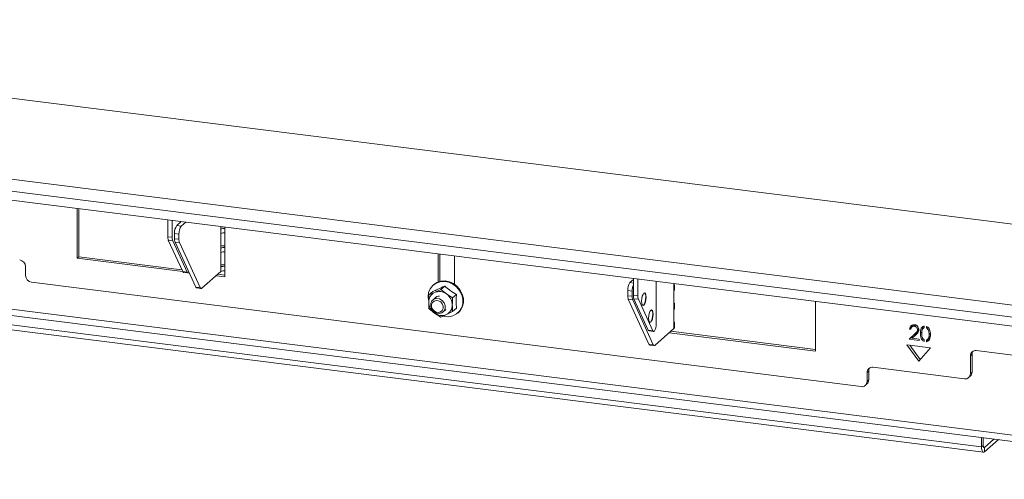
# Model space of a CAD drawing. Units: millimetres. Extents: x 423 to 4074, y 131 to 5783.
# Drawn here: x 2702 to 3014, y 4265 to 4411 of the extents above; entities that cross this region are included whole.
import ezdxf

# ---------------------------------------------------------------- set-up
doc = ezdxf.new("R2010")
doc.units = ezdxf.units.MM

msp = doc.modelspace()

# ---------------------------------------------------------------- linework, layer by layer
at = {"linetype": 'Continuous', "lineweight": 15, "ltscale": 20}
for p, q in [((2501.97, 4410.83), (3093.42, 4336.31)), ((2408.23, 4396.98), (3097.16, 4310.18)), ((2408.23, 4393.21), (3097.16, 4306.41)), ((2550.09, 4372.42), (3088.89, 4304.54)), ((2720.6, 4350.94), (2720.6, 4335.17)), ((2721.13, 4335.64), (2721.13, 4350.87)), ((2749.28, 4342.01), (2749.28, 4347.32)), ((2750.68, 4341.83), (2750.68, 4347.15)), ((2752.12, 4345.53), (2753.55, 4346.79)), ((2753.53, 4345.36), (2754.95, 4346.61)), ((2752.82, 4342.85), (2751.42, 4343.02)), ((2751.42, 4341.37), (2751.42, 4343.02)), ((2752.12, 4345.53), (2753.53, 4345.36)), ((2752.82, 4341.19), (2752.82, 4342.85)), ((2766.08, 4345.21), (2766.08, 4344.4)), ((2766.08, 4344.4), (2766.08, 4342.99)), ((2766.08, 4342.99), (2766.08, 4338.39)), ((2767.37, 4344.6), (2767.37, 4345.04)), ((2767.37, 4343.18), (2767.37, 4344.6)), ((2767.37, 4338.59), (2767.37, 4343.18)), ((2749.28, 4342.01), (2750.68, 4341.83)), ((2750.85, 4340.74), (2749.45, 4340.92)), ((2754.01, 4330.96), (2749.45, 4340.92)), ((2755.41, 4330.79), (2750.85, 4340.74)), ((2751.42, 4341.37), (2752.82, 4341.19)), ((2752.99, 4340.11), (2751.59, 4340.29)), ((2758.12, 4326.02), (2751.59, 4340.29)), ((2759.53, 4325.84), (2752.99, 4340.11)), ((3112.43, 4267.01), (2538.93, 4339.26)), ((2538.93, 4337.31), (3112.43, 4265.06)), ((2766.08, 4338.39), (2766.08, 4336.98)), ((2766.08, 4336.98), (2766.08, 4332.38)), ((2767.37, 4337.17), (2767.37, 4338.59)), ((2767.37, 4332.58), (2767.37, 4337.17)), ((2834.95, 4336.53), (2834.95, 4327.64)), ((2835.48, 4336.46), (2835.48, 4327.81)), ((2720.6, 4335.17), (2721.13, 4335.64)), ((2720.6, 4335.17), (2754.01, 4330.96)), ((2753.75, 4331.53), (2721.13, 4335.64)), ((2840.1, 4326.92), (2840.1, 4335.88)), ((2704.23, 4329.69), (2704.23, 4332.52)), ((2754.01, 4330.96), (2755.41, 4330.79)), ((2754.29, 4330.69), (2755.69, 4330.51)), ((2755.87, 4330.56), (2755.98, 4330.7)), ((2766.08, 4330.97), (2760.06, 4325.66)), ((2767.37, 4329.81), (2765.09, 4330.1)), ((2766.08, 4332.38), (2766.08, 4330.97)), ((2767.37, 4331.16), (2767.37, 4332.58)), ((2767.37, 4329.28), (2767.37, 4331.16)), ((2706.1, 4327.57), (2968.95, 4294.45)), ((2764.56, 4329.63), (2767.37, 4329.28)), ((2896.79, 4328.4), (2895.71, 4327.44)), ((2895.71, 4327.44), (2896.79, 4327.31)), ((2896.79, 4328.74), (2896.79, 4323.42)), ((2898.19, 4328.56), (2898.19, 4323.24)), ((2904.03, 4314.41), (2904.03, 4327.83)), ((2909.66, 4327.12), (2909.66, 4326.31)), ((3007.12, 4275.32), (2611.44, 4325.17)), ((2758.12, 4326.02), (2759.53, 4325.84)), ((2758.41, 4325.74), (2759.81, 4325.56)), ((2833.27, 4324.63), (2832.02, 4323.53)), ((2833.81, 4324.31), (2832.02, 4323.53)), ((2833.55, 4326.8), (2833.37, 4326.64)), ((2835.76, 4325.24), (2833.81, 4324.31)), ((2837.01, 4326.34), (2835.76, 4325.24)), ((2837.56, 4323.84), (2835.76, 4325.24)), ((2839.51, 4322.59), (2837.56, 4323.84)), ((2896.41, 4324.76), (2895, 4324.93)), ((2895, 4324.93), (2895, 4323.28)), ((2896.41, 4324.76), (2896.41, 4323.1)), ((2909.66, 4326.31), (2909.66, 4324.9)), ((2909.66, 4324.9), (2909.66, 4320.3)), ((2909.83, 4325.19), (2909.83, 4326.61)), ((2612.01, 4323.47), (3007.69, 4273.62)), ((2831.76, 4322.91), (2831.86, 4321.85)), ((2834.38, 4322.93), (2833.22, 4321.91)), ((2840.76, 4323.69), (2839.51, 4322.59)), ((2895, 4323.28), (2896.41, 4323.1)), ((2896.58, 4322.02), (2895.18, 4322.2)), ((2895.18, 4322.2), (2901.71, 4307.93)), ((2896.58, 4322.02), (2903.11, 4307.75)), ((2896.79, 4323.42), (2898.19, 4323.24)), ((2898.37, 4322.16), (2896.96, 4322.34)), ((2896.96, 4322.34), (2901.52, 4312.38)), ((2898.37, 4322.16), (2902.92, 4312.2)), ((2954.45, 4305.71), (2954.45, 4321.47)), ((2832.02, 4319.18), (2833.81, 4317.78)), ((2833.81, 4317.78), (2835.76, 4316.53)), ((2836.53, 4318.16), (2837.41, 4318.94)), ((2837.56, 4317.31), (2839.51, 4318.23)), ((2840.76, 4319.34), (2839.51, 4318.23)), ((2841.18, 4317.79), (2841.36, 4317.95)), ((2909.66, 4320.3), (2909.66, 4318.89)), ((2909.66, 4318.89), (2909.66, 4314.29)), ((2909.83, 4319.18), (2909.83, 4320.6)), ((2835.76, 4316.53), (2837.56, 4317.31)), ((2909.83, 4313.17), (2909.83, 4314.59)), ((2901.52, 4312.38), (2902.92, 4312.2)), ((2901.81, 4312.1), (2903.21, 4311.93)), ((2903.65, 4307.57), (2909.66, 4312.88)), ((2908.15, 4311.54), (2954.45, 4305.71)), ((2954.45, 4306.24), (2908.68, 4312.01)), ((2909.66, 4314.29), (2909.66, 4312.88)), ((2984.85, 4313.17), (2984.32, 4312.71)), ((2984.73, 4312.65), (2984.32, 4312.71)), ((2984.67, 4309.93), (2986.48, 4311.66)), ((2985.59, 4313.87), (2985.06, 4313.4)), ((2986.35, 4314.07), (2985.82, 4313.6)), ((2986.48, 4311.66), (2985.95, 4311.19)), ((2987.2, 4312.84), (2986.83, 4312.52)), ((2988.26, 4311.83), (2987.73, 4311.37)), ((2988.92, 4313.23), (2988.6, 4312.95)), ((2988.92, 4313.65), (2988.92, 4313.13)), ((2989.67, 4313.05), (2989.67, 4313.55)), ((2990.02, 4313.35), (2989.67, 4313.05)), ((2990.84, 4311.33), (2990.49, 4311.02)), ((2984.14, 4309.47), (2985.95, 4311.19)), ((2984.67, 4309.93), (2984.14, 4309.47)), ((2987.31, 4309.06), (2984.14, 4309.47)), ((2985.18, 4309.87), (2984.67, 4309.93)), ((2986.31, 4310.93), (2985.14, 4309.82)), ((2985.14, 4309.82), (2987.31, 4309.55)), ((2987.31, 4309.55), (2987.31, 4309.06)), ((2988.92, 4309.31), (2988.92, 4308.79)), ((2989.67, 4308.7), (2989.67, 4309.2)), ((2989.67, 4308.7), (2990.2, 4309.16)), ((2990.01, 4309.39), (2990.54, 4309.86)), ((2990.2, 4309.16), (2990.2, 4309.55)), ((2990.84, 4310.33), (2990.31, 4309.86)), ((2901.71, 4307.93), (2903.11, 4307.75)), ((2901.99, 4307.65), (2903.4, 4307.47)), ((2990.93, 4306.77), (2983.45, 4307.71)), ((2983.45, 4307.71), (2987.19, 4302.53)), ((2984.4, 4307.59), (2987.67, 4303.07)), ((2987.19, 4302.53), (2990.93, 4306.77)), ((3034.43, 4302.23), (3005.43, 4305.88)), ((3004.09, 4304.7), (3003.56, 4304.23)), ((3003.56, 4304.23), (3003.56, 4298.58)), ((3004.09, 4304.7), (3004.09, 4299.04)), ((2971.35, 4299.4), (2970.82, 4298.93)), ((2970.82, 4298.93), (2970.82, 4296.1)), ((2971.35, 4299.4), (2971.35, 4296.57)), ((3001.69, 4296.93), (2972.69, 4300.58)), ((3003.56, 4298.58), (3004.09, 4299.04)), ((2970.82, 4296.1), (2971.35, 4296.57)), ((3003.01, 4297.31), (3003.54, 4297.78)), ((2970.27, 4294.84), (2970.8, 4295.31)), ((3007.12, 4278.32), (3007.12, 4275.32)), ((3007.65, 4278.26), (3007.65, 4275.79)), ((3008.01, 4275.16), (3011.04, 4277.83)), ((3008.01, 4273.74), (3012.44, 4277.65)), ((3007.12, 4275.32), (3007.65, 4275.79)), ((3008.01, 4275.16), (3007.77, 4275.19)), ((3008.01, 4275.16), (3008.01, 4273.74))]:
    msp.add_line(p, q, dxfattribs=at)
at = {"linetype": 'Continuous', "lineweight": 15, "ltscale": 20, "flags": 128}
for points in [[(2766.8, 4345.12), (2766.45, 4345.1), (2766.08, 4345.06)], [(2755.41, 4330.79), (2755.46, 4330.7), (2755.51, 4330.63), (2755.56, 4330.57), (2755.62, 4330.53), (2755.68, 4330.51), (2755.74, 4330.51), (2755.81, 4330.53), (2755.87, 4330.56)], [(2836.58, 4316.79), (2836.93, 4316.71), (2838.31, 4316.62), (2839.63, 4316.89), (2840.79, 4317.49), (2841.74, 4318.38), (2842.41, 4319.52), (2842.75, 4320.83), (2842.75, 4322.22), (2842.41, 4323.62), (2841.74, 4324.92), (2840.79, 4326.06), (2839.63, 4326.95), (2838.31, 4327.55), (2836.93, 4327.81), (2835.57, 4327.72), (2834.32, 4327.28), (2833.25, 4326.53), (2832.44, 4325.5), (2831.93, 4324.27), (2831.76, 4322.91), (2831.76, 4322.91)], [(2833.55, 4326.8), (2834.5, 4327.44), (2835.75, 4327.88), (2837.11, 4327.97), (2838.49, 4327.7), (2839.8, 4327.11), (2840.97, 4326.21), (2841.92, 4325.08), (2842.58, 4323.77), (2842.93, 4322.38), (2842.93, 4320.98), (2842.58, 4319.68), (2841.92, 4318.54), (2841.36, 4317.95)], [(2759.53, 4325.84), (2759.58, 4325.74), (2759.64, 4325.66), (2759.7, 4325.61), (2759.77, 4325.57), (2759.84, 4325.56), (2759.91, 4325.57), (2759.98, 4325.61), (2760.06, 4325.66)], [(2900.82, 4322.84), (2900.77, 4322.07), (2900.62, 4321.32), (2900.39, 4320.71), (2900.12, 4320.33), (2899.85, 4320.23), (2899.62, 4320.44), (2899.46, 4320.92), (2899.41, 4321.59), (2899.46, 4322.36), (2899.62, 4323.11), (2899.85, 4323.72), (2900.12, 4324.1), (2900.39, 4324.19), (2900.62, 4323.99), (2900.77, 4323.51), (2900.82, 4322.84)], [(2909.83, 4325.19), (2909.79, 4325.06), (2909.66, 4324.9)], [(2832.91, 4318.99), (2833.55, 4318.25), (2834.39, 4317.79), (2835.3, 4317.66), (2836.15, 4317.9), (2836.8, 4318.46), (2837.16, 4319.26), (2837.17, 4320.18), (2836.83, 4321.08), (2836.19, 4321.81), (2835.35, 4322.28), (2834.44, 4322.4), (2833.59, 4322.17), (2832.94, 4321.61), (2832.58, 4320.8), (2832.57, 4319.89), (2832.91, 4318.99)], [(2833.13, 4319.04), (2833.64, 4318.45), (2834.31, 4318.08), (2835.04, 4317.98), (2835.72, 4318.17), (2836.24, 4318.62), (2836.53, 4319.26), (2836.53, 4319.99), (2836.26, 4320.71), (2835.75, 4321.3), (2835.08, 4321.67), (2834.35, 4321.77), (2833.67, 4321.58), (2833.15, 4321.14), (2832.86, 4320.49), (2832.86, 4319.76), (2833.13, 4319.04)], [(2900.73, 4322.85), (2900.68, 4322.08), (2900.52, 4321.33), (2900.29, 4320.72), (2900.02, 4320.34), (2899.82, 4320.24)], [(2903.01, 4317.42), (2902.96, 4316.65), (2902.81, 4315.9), (2902.58, 4315.29), (2902.31, 4314.91), (2902.03, 4314.81), (2901.81, 4315.02), (2901.65, 4315.5), (2901.6, 4316.17), (2901.65, 4316.94), (2901.81, 4317.69), (2902.03, 4318.3), (2902.31, 4318.68), (2902.58, 4318.78), (2902.81, 4318.57), (2902.96, 4318.09), (2903.01, 4317.42)], [(2909.83, 4319.18), (2909.79, 4319.05), (2909.66, 4318.89)], [(2902.92, 4317.43), (2902.87, 4316.66), (2902.71, 4315.91), (2902.48, 4315.3), (2902.21, 4314.92), (2902.01, 4314.82)], [(2902.92, 4312.2), (2902.97, 4312.11), (2903.02, 4312.04), (2903.08, 4311.99), (2903.13, 4311.95), (2903.2, 4311.93), (2903.26, 4311.93), (2903.32, 4311.94), (2903.39, 4311.97)], [(2909.83, 4313.17), (2909.79, 4313.04), (2909.66, 4312.88)], [(2903.11, 4307.75), (2903.17, 4307.65), (2903.22, 4307.57), (2903.29, 4307.52), (2903.35, 4307.48), (2903.42, 4307.47), (2903.5, 4307.48), (2903.57, 4307.52), (2903.65, 4307.57)], [(3007.12, 4275.32), (3007.14, 4274.88), (3007.19, 4274.48), (3007.27, 4274.14), (3007.38, 4273.88), (3007.52, 4273.71), (3007.67, 4273.62), (3007.83, 4273.64), (3008.01, 4273.74)], [(3007.65, 4275.79), (3007.66, 4275.61), (3007.68, 4275.45), (3007.71, 4275.32), (3007.76, 4275.21), (3007.81, 4275.14), (3007.87, 4275.11), (3007.94, 4275.11), (3008.01, 4275.16)]]:
    msp.add_lwpolyline(points, dxfattribs=at)
at = {"linetype": 'Continuous', "lineweight": 15, "ltscale": 400}
for centre, radius, start, end in [((2755.35, 4343.27), 3.94, 144.9309, 183.5931), ((2756.75, 4343.09), 3.94, 144.9309, 183.5931), ((2767, 4342.66), 1.97, 79.2261, 117.8883), ((2767, 4341.25), 1.97, 79.2261, 117.8883), ((2752.05, 4341.89), 2.77, 177.6788, 200.5055), ((2753.45, 4341.72), 2.77, 177.6788, 200.5055), ((2754.19, 4341.26), 2.77, 177.6788, 200.5055), ((2755.59, 4341.08), 2.77, 177.6788, 200.5055), ((2767.01, 4331.89), 7.22, 87.1914, 97.4428), ((2767, 4336.65), 1.97, 79.2261, 117.8883), ((2767, 4335.24), 1.97, 79.2261, 117.8883), ((2702.04, 4332.48), 2.18, 1.0587, 81.7605), ((2767.01, 4325.88), 7.22, 87.1914, 97.4428), ((2754.39, 4331.08), 0.403, 196.329, 255.1349), ((2767, 4330.64), 1.97, 79.2261, 117.8883), ((2767, 4329.23), 1.97, 79.2261, 117.8883), ((2706.41, 4329.73), 2.18, 181.0587, 261.7605), ((2898.93, 4325.18), 3.94, 144.9309, 183.5931), ((2909.46, 4326.61), 0.358, 304.5468, 55.4532), ((2758.52, 4326.14), 0.416, 197.2806, 254.1834), ((2835.2, 4321.36), 3.26, 115.1839, 181.4357), ((2835.27, 4320.81), 3.79, 53.0142, 112.6243), ((2835.06, 4320.26), 4.37, 1.0714, 55.1567), ((2901.59, 4324.81), 5.18, 157.7848, 180.6309), ((2899.27, 4323.14), 1.49, 348.7113, 45.1545), ((2836.31, 4321.36), 4.37, 181.0714, 235.1567), ((2835.36, 4321.18), 2.01, 88.9547, 143.453), ((2897.78, 4323.17), 2.77, 177.6788, 200.5055), ((2899.18, 4322.99), 2.77, 177.6788, 200.5055), ((2899.56, 4323.31), 2.77, 177.6788, 200.5055), ((2900.97, 4323.13), 2.77, 177.6788, 200.5055), ((2909.46, 4320.6), 0.358, 304.5468, 55.4532), ((2836.1, 4320.81), 3.79, 233.0142, 292.6243), ((2836.17, 4320.26), 3.26, 295.1839, 1.4357), ((2901.46, 4317.72), 1.49, 348.7113, 45.1545), ((2899.78, 4314.22), 4.26, 328.1075, 2.5695), ((2909.46, 4314.59), 0.358, 304.5468, 55.4532), ((2901.91, 4312.49), 0.403, 196.329, 255.1349), ((2902.11, 4308.05), 0.416, 197.2806, 254.1834), ((3005.19, 4304.27), 1.63, 81.3986, 181.4206), ((3005.8, 4304.72), 1.71, 144.9945, 180.5967), ((2972.45, 4298.97), 1.63, 81.3986, 181.4206), ((2973.06, 4299.42), 1.71, 144.9945, 180.5967), ((3002.42, 4299.02), 1.67, 312.158, 0.9777), ((2969.19, 4296.06), 1.63, 261.3986, 1.4206), ((2969.68, 4296.54), 1.67, 312.158, 0.9777), ((3001.93, 4298.54), 1.63, 261.3986, 1.4206)]:
    msp.add_arc(centre, radius, start, end, dxfattribs=at)
at = {"linetype": 'Continuous', "lineweight": 15, "ltscale": 20}
for points, knots in [([(2837.01, 4326.34), (2836.28, 4325.98), (2834.91, 4325.3), (2833.79, 4324.84), (2833.27, 4324.63)], [0, 0, 0, 0, 0.534709, 1, 1, 1, 1]), ([(2840.76, 4323.69), (2840.02, 4324.1), (2838.65, 4324.88), (2837.53, 4325.88), (2837.01, 4326.34)], [0, 0, 0, 0, 0.534709, 1, 1, 1, 1]), ([(2832.02, 4323.53), (2832.02, 4323.5), (2831.97, 4322.74), (2831.96, 4321.99), (2831.94, 4321.28)], [0, 0, 0, 0, 0.042142, 1, 1, 1, 1]), ([(2831.94, 4321.28), (2831.95, 4320.73), (2831.97, 4320.01), (2832.01, 4319.33), (2832.02, 4319.18)], [0, 0, 0, 0, 0.773629, 1, 1, 1, 1]), ([(2839.43, 4320.34), (2839.44, 4321.05), (2839.46, 4321.79), (2839.5, 4322.56), (2839.51, 4322.59)], [0, 0, 0, 0, 0.957858, 1, 1, 1, 1]), ([(2840.76, 4319.34), (2840.74, 4319.5), (2840.65, 4320.31), (2840.59, 4321.77), (2840.71, 4323.12), (2840.76, 4323.69)], [0, 0, 0, 0, 0.127081, 0.6323, 1, 1, 1, 1]), ([(2839.51, 4318.23), (2839.5, 4318.39), (2839.45, 4319.06), (2839.44, 4319.78), (2839.43, 4320.34)], [0, 0, 0, 0, 0.226371, 1, 1, 1, 1]), ([(2984.32, 4312.71), (2984.34, 4312.93), (2984.4, 4313.38), (2984.8, 4313.86), (2985.3, 4314.11), (2985.66, 4314.09), (2985.84, 4314.09)], [0, 0, 0, 0, 0.280033, 0.559551, 0.779669, 1, 1, 1, 1]), ([(2985.82, 4313.6), (2985.66, 4313.61), (2985.34, 4313.62), (2984.98, 4313.37), (2984.79, 4313.02), (2984.75, 4312.78), (2984.73, 4312.65)], [0, 0, 0, 0, 0.279723, 0.558902, 0.779155, 1, 1, 1, 1]), ([(2984.85, 4313.17), (2984.86, 4313.41), (2984.87, 4313.71), (2985.06, 4313.92), (2985.1, 4313.96)], [0, 0, 0, 0, 0.778586, 1, 1, 1, 1]), ([(2986.83, 4312.52), (2986.81, 4312.67), (2986.77, 4312.97), (2986.49, 4313.31), (2986.16, 4313.54), (2985.93, 4313.58), (2985.82, 4313.6)], [0, 0, 0, 0, 0.279151, 0.55896, 0.779341, 1, 1, 1, 1]), ([(2985.84, 4314.09), (2986.05, 4314.04), (2986.47, 4313.95), (2986.93, 4313.51), (2987.21, 4313), (2987.24, 4312.67), (2987.25, 4312.51)], [0, 0, 0, 0, 0.279891, 0.559188, 0.779573, 1, 1, 1, 1]), ([(2985.95, 4311.19), (2986.17, 4311.39), (2986.49, 4311.68), (2986.8, 4312.14), (2986.82, 4312.39), (2986.83, 4312.52)], [0, 0, 0, 0, 0.560755, 0.780531, 1, 1, 1, 1]), ([(2987.25, 4312.51), (2987.23, 4312.32), (2987.2, 4311.95), (2986.82, 4311.43), (2986.5, 4311.12), (2986.31, 4310.93)], [0, 0, 0, 0, 0.279291, 0.559158, 1, 1, 1, 1]), ([(2986.48, 4311.66), (2986.72, 4311.85), (2987, 4312.09), (2987.18, 4312.41), (2987.21, 4312.46)], [0, 0, 0, 0, 0.836145, 1, 1, 1, 1]), ([(2987.73, 4311.37), (2987.74, 4311.64), (2987.75, 4312.19), (2987.92, 4312.85), (2988.21, 4313.28), (2988.52, 4313.54), (2988.78, 4313.61), (2988.92, 4313.65)], [0, 0, 0, 0, 0.28323, 0.565456, 0.706902, 0.848154, 1, 1, 1, 1]), ([(2988.92, 4308.79), (2988.79, 4308.86), (2988.52, 4309), (2988.21, 4309.34), (2987.92, 4309.84), (2987.75, 4310.54), (2987.74, 4311.09), (2987.73, 4311.37)], [0, 0, 0, 0, 0.151708, 0.292953, 0.434425, 0.716734, 1, 1, 1, 1]), ([(2988.92, 4313.13), (2988.85, 4313.1), (2988.59, 4312.99), (2988.16, 4312.41), (2988.16, 4311.75), (2988.15, 4311.32)], [0, 0, 0, 0, 0.112551, 0.407321, 1, 1, 1, 1]), ([(2988.15, 4311.32), (2988.16, 4310.88), (2988.16, 4310.22), (2988.59, 4309.53), (2988.85, 4309.36), (2988.92, 4309.31)], [0, 0, 0, 0, 0.592843, 0.887647, 1, 1, 1, 1]), ([(2988.29, 4312.26), (2988.29, 4312.39), (2988.31, 4312.79), (2988.41, 4313.25), (2988.59, 4313.5), (2988.62, 4313.54)], [0, 0, 0, 0, 0.286405, 0.882193, 1, 1, 1, 1]), ([(2989.67, 4313.55), (2989.81, 4313.48), (2990.21, 4313.28), (2990.84, 4312.38), (2990.88, 4311.53), (2990.91, 4310.97)], [0, 0, 0, 0, 0.153708, 0.435563, 1, 1, 1, 1]), ([(2990.49, 4311.02), (2990.47, 4311.46), (2990.45, 4312.11), (2990.02, 4312.82), (2989.75, 4312.99), (2989.67, 4313.05)], [0, 0, 0, 0, 0.58436, 0.875307, 1, 1, 1, 1]), ([(2990.91, 4310.97), (2990.9, 4310.69), (2990.89, 4310.14), (2990.66, 4309.36), (2990.21, 4308.84), (2989.81, 4308.73), (2989.67, 4308.7)], [0, 0, 0, 0, 0.283589, 0.5662, 0.847041, 1, 1, 1, 1]), ([(2989.67, 4309.2), (2989.75, 4309.23), (2989.92, 4309.3), (2990.16, 4309.52), (2990.26, 4309.73), (2990.31, 4309.86)], [0, 0, 0, 0, 0.280308, 0.560349, 1, 1, 1, 1]), ([(2990.31, 4309.86), (2990.37, 4310.07), (2990.48, 4310.44), (2990.49, 4310.84), (2990.49, 4311.02)], [0, 0, 0, 0, 0.5595988, 1, 1, 1, 1]), ([(2990.54, 4309.86), (2990.57, 4309.89), (2990.72, 4310.01), (2990.79, 4310.19), (2990.84, 4310.33)], [0, 0, 0, 0, 0.253788, 1, 1, 1, 1])]:
    msp.add_open_spline(points, degree=3, knots=knots, dxfattribs=at)

doc.saveas('drawing.dxf')
